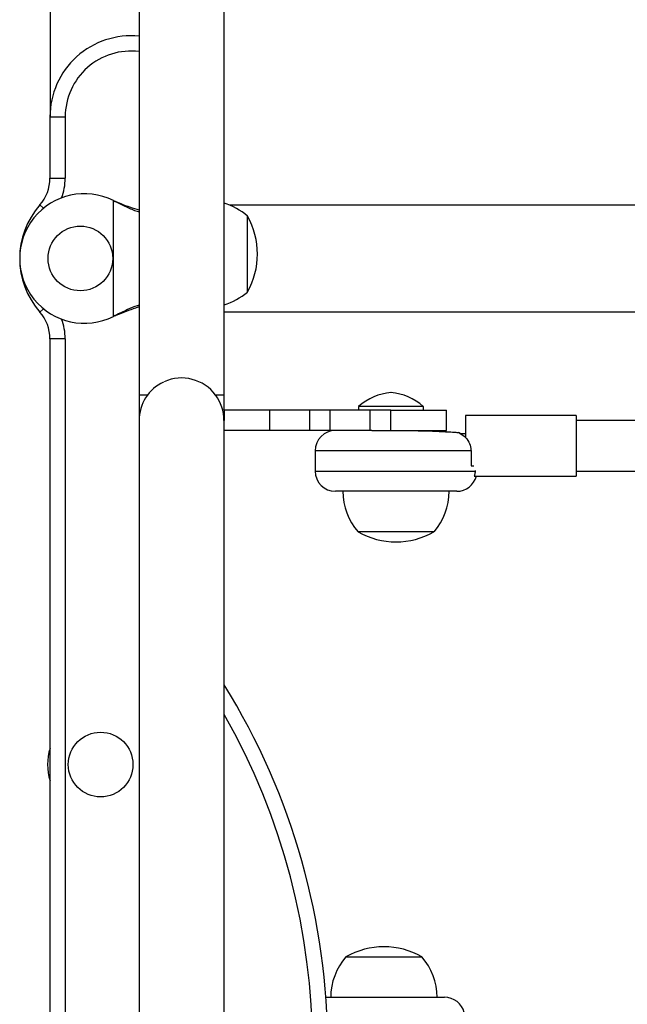
# Model space of a CAD drawing. Units: millimetres. Extents: x -16 to 495, y 0 to 460.
# Drawn here: x 197 to 204, y 121 to 133 of the extents above; entities that cross this region are included whole.
import ezdxf

# ---------------------------------------------------------------- set-up
doc = ezdxf.new("R2010")
doc.units = ezdxf.units.MM
doc.header["$LTSCALE"] = 20
doc.layers.add('CONTOUR', color=7, linetype='Continuous')

msp = doc.modelspace()

# ---------------------------------------------------------------- linework, layer by layer
at = {"layer": 'CONTOUR'}
for p, q in [((198.185, 135.141), (198.185, 128.139)), ((199.234, 128.139), (199.234, 135.141)), ((197.087, 133.468), (197.087, 131.572)), ((198.185, 131.822), (198.185, 127.827)), ((197.087, 130.815), (197.087, 131.572)), ((197.087, 131.572), (197.274, 131.572)), ((197.274, 131.572), (197.274, 130.815)), ((197.087, 130.815), (197.274, 130.815)), ((196.962, 130.485), (197.008, 130.445)), ((197.868, 130.539), (197.898, 130.527)), ((197.868, 130.539), (197.892, 130.527)), ((197.868, 129.11), (197.868, 130.539)), ((197.892, 130.527), (197.898, 130.527)), ((293.987, 130.481), (199.302, 130.481)), ((199.521, 130.348), (199.521, 129.88)), ((199.521, 130.348), (199.521, 129.412)), ((199.521, 129.88), (199.521, 129.412)), ((196.962, 129.164), (197.008, 129.204)), ((197.898, 129.122), (197.868, 129.11)), ((197.892, 129.122), (197.868, 129.11)), ((197.892, 129.122), (197.898, 129.122)), ((199.234, 129.168), (294.056, 129.168)), ((197.087, 111.342), (197.087, 128.834)), ((197.274, 128.834), (197.087, 128.834)), ((197.274, 128.834), (197.274, 111.342)), ((198.288, 128.139), (198.185, 128.139)), ((199.234, 128.139), (199.131, 128.139)), ((199.234, 127.952), (199.234, 128.139)), ((199.234, 127.952), (199.234, 127.827)), ((199.795, 127.952), (199.234, 127.952)), ((200.29, 127.952), (199.795, 127.952)), ((199.795, 127.952), (199.795, 127.703)), ((200.537, 127.952), (200.29, 127.952)), ((200.29, 127.952), (200.29, 127.703)), ((201.031, 127.952), (200.537, 127.952)), ((200.537, 127.952), (200.537, 127.703)), ((200.894, 127.999), (200.894, 127.952)), ((201.693, 127.999), (200.894, 127.999)), ((201.293, 127.952), (201.031, 127.952)), ((201.031, 127.952), (201.031, 127.703)), ((201.293, 127.952), (201.98, 127.952)), ((201.293, 127.703), (201.293, 127.952)), ((201.693, 127.952), (201.693, 127.999)), ((201.98, 127.703), (201.98, 127.952)), ((203.578, 127.89), (202.215, 127.89)), ((202.215, 127.89), (202.215, 127.612)), ((203.578, 127.89), (203.578, 127.141)), ((198.185, 127.827), (198.185, 112.348)), ((199.234, 112.348), (199.234, 127.827)), ((204.411, 127.827), (203.578, 127.827)), ((199.795, 127.703), (199.234, 127.703)), ((200.29, 127.703), (199.795, 127.703)), ((200.537, 127.703), (200.29, 127.703)), ((201.031, 127.703), (200.537, 127.703)), ((201.057, 127.703), (201.031, 127.703)), ((201.057, 127.703), (201.442, 127.703)), ((201.442, 127.703), (201.98, 127.703)), ((202.16, 127.663), (202.129, 127.679)), ((202.215, 127.663), (202.148, 127.663)), ((200.357, 127.453), (200.357, 127.203)), ((202.281, 127.453), (200.357, 127.453)), ((202.281, 127.453), (202.281, 127.266)), ((200.357, 127.203), (202.331, 127.203)), ((202.281, 127.266), (202.315, 127.266)), ((202.331, 127.209), (202.331, 127.203)), ((203.578, 127.203), (204.493, 127.203)), ((202.321, 127.141), (202.347, 127.141)), ((202.347, 127.141), (203.578, 127.141)), ((202.105, 126.954), (200.607, 126.954)), ((201.824, 126.454), (200.888, 126.454)), ((199.234, 124.567), (199.234, 124.566)), ((200.738, 121.211), (201.674, 121.211)), ((200.489, 120.712), (201.946, 120.712)), ((201.946, 120.712), (201.955, 120.712))]:
    msp.add_line(p, q, dxfattribs=at)
for centre in [(197.461, 129.825), (197.711, 123.583)]:
    msp.add_circle(centre, 0.399, dxfattribs=at)
for centre, radius, start, end in [((198.085, 131.572), 0.999, 84.2607, 180), ((198.085, 131.572), 0.811, 82.9302, 180), ((196.587, 130.815), 0.499, 318.5904, 0), ((196.587, 130.815), 0.687, 339.2533, 0), ((197.511, 129.825), 0.799, 63.4566, 296.5434), ((197.711, 129.825), 0.999, 138.5904, 221.4096), ((199.02, 129.771), 0.765, 49.0348, 73.7336), ((198.706, 129.88), 0.94, 330.1372, 29.8628), ((199.02, 129.989), 0.765, 286.2664, 310.9652), ((196.587, 128.834), 0.499, 0, 41.4096), ((196.587, 128.834), 0.687, 0, 20.7467), ((198.709, 127.827), 0.524, 115.2086, 180), ((198.709, 127.827), 0.524, 36.5296, 114.3023), ((198.709, 127.827), 0.524, 0, 36.9032), ((201.358, 127.476), 0.699, 95.2643, 131.5428), ((201.229, 127.476), 0.699, 48.4572, 84.7357), ((200.607, 127.453), 0.25, 90, 180), ((200.607, 127.203), 0.25, 180, 270), ((202.105, 127.203), 0.25, 270, 345.5225), ((201.465, 126.955), 0.765, 180.1468, 220.9652), ((201.247, 126.955), 0.765, 319.0348, 359.8532), ((201.356, 127.269), 0.94, 240.1372, 299.8628), ((192.024, 120.088), 8.489, 328.1533, 31.8467), ((192.024, 120.088), 8.301, 330.2916, 29.7084), ((197.711, 123.583), 0.655, 162.2472, 197.7528), ((201.206, 120.396), 0.94, 60.1372, 119.8628), ((201.315, 120.71), 0.765, 139.0348, 179.8532), ((201.097, 120.71), 0.765, 0.1468, 40.9652), ((201.955, 120.462), 0.25, 14.4775, 90)]:
    msp.add_arc(centre, radius, start, end, dxfattribs=at)
for points, knots in [([(197.892, 130.527), (197.937, 130.504), (198.027, 130.459), (198.128, 130.418), (198.178, 130.402), (198.185, 130.4)], [0, 0, 0, 0, 0.463568, 0.918193, 1, 1, 1, 1]), ([(197.898, 130.527), (197.955, 130.504), (198.052, 130.464), (198.147, 130.435), (198.185, 130.423)], [0, 0, 0, 0, 0.591563, 1, 1, 1, 1]), ([(198.185, 129.251), (198.177, 129.248), (198.13, 129.232), (198.032, 129.191), (197.942, 129.147), (197.892, 129.122)], [0, 0, 0, 0, 0.082833, 0.4936263, 1, 1, 1, 1]), ([(198.185, 129.227), (198.17, 129.222), (198.118, 129.206), (198.022, 129.171), (197.941, 129.139), (197.898, 129.122)], [0, 0, 0, 0, 0.163814, 0.555804, 1, 1, 1, 1]), ([(201.442, 127.703), (201.483, 127.702), (201.567, 127.702), (201.691, 127.7), (201.809, 127.696), (201.917, 127.691), (202.013, 127.686), (202.079, 127.682), (202.111, 127.68), (202.121, 127.679)], [0, 0, 0, 0, 0.153409, 0.311264, 0.464747, 0.622658, 0.776526, 0.934842, 1, 1, 1, 1]), ([(202.121, 127.679), (202.148, 127.665), (202.202, 127.637), (202.258, 127.565), (202.28, 127.499), (202.281, 127.462), (202.281, 127.453)], [0, 0, 0, 0, 0.309029, 0.619129, 0.904259, 1, 1, 1, 1]), ([(202.331, 127.203), (202.33, 127.187), (202.329, 127.165), (202.322, 127.145), (202.321, 127.141)], [0, 0, 0, 0, 0.7643449, 1, 1, 1, 1])]:
    msp.add_open_spline(points, degree=3, knots=knots, dxfattribs=at)

doc.saveas('drawing.dxf')
